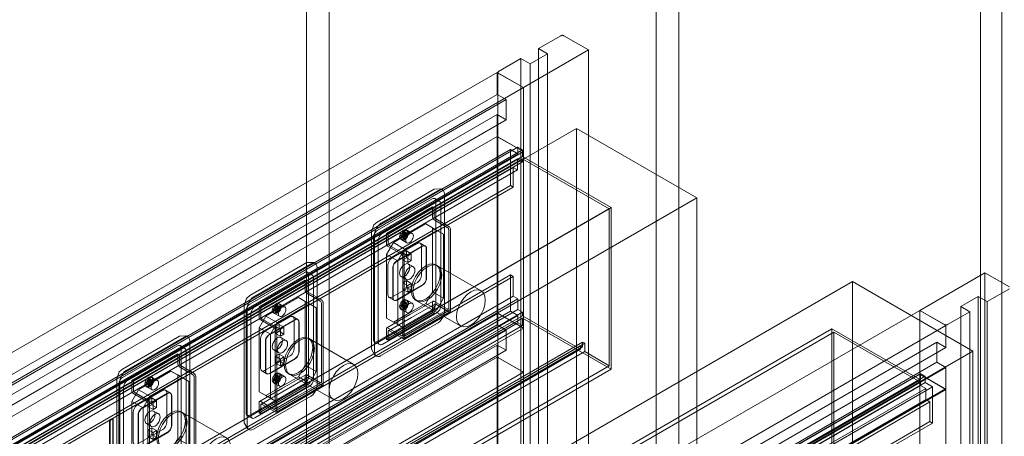
# Model space of a CAD drawing. Units: metres. Extents: x -85 to 327, y 0 to 147.
# Drawn here: x 2 to 3, y 142 to 142 of the extents above; entities that cross this region are included whole.
import ezdxf

# ---------------------------------------------------------------- set-up
doc = ezdxf.new("R2010")
doc.units = ezdxf.units.M
doc.layers.add('A-WALL', color=7, linetype='Continuous', lineweight=9)
doc.layers.add('P-PIPE', color=7, linetype='Continuous', lineweight=9, true_color=0x7f7f7f)
doc.layers.add('Q-SPCQ', color=7, linetype='Continuous', lineweight=9, true_color=0x7f7f7f)

# ---------------------------------------------------------------- blocks, each defined once
blk = doc.blocks.new('MAJESTIC SERIES RECESSED HORIZONTAL HEADWALL DOUBLE TIER  - 60_-5684763-ISOMETRICO TERCER NIVEL HOSPITALIZACION GENERAL-FASE 2')
at = {"layer": 'Q-SPCQ', "color": 201, "true_color": 0xd4aaff}
for p, q in [((29.31999, 112.09318), (29.27396, 112.06661)), ((29.33739, 112.08313), (29.31999, 112.09318)), ((29.31999, 111.56748), (29.31999, 112.09318)), ((29.32165, 112.07275), (29.33739, 112.08184)), ((29.3029, 112.06936), (29.31522, 112.07647)), ((29.31522, 112.07647), (29.32165, 112.07275)), ((29.31522, 112.07647), (29.31522, 111.55077)), ((29.32165, 112.07275), (29.32165, 111.54706)), ((29.27396, 112.06661), (28.28726, 111.49693)), ((29.27396, 112.02149), (29.27396, 112.06661)), ((29.27396, 112.06661), (29.29248, 112.05591)), ((29.27396, 112.06661), (29.29136, 112.05656)), ((29.27396, 112.06661), (29.27396, 111.54091)), ((29.29361, 112.05656), (29.30934, 112.06564)), ((29.30934, 112.06564), (29.3029, 112.06936)), ((29.3029, 112.06936), (29.3029, 111.54366)), ((29.30934, 111.53995), (29.30934, 112.06564)), ((29.21194, 112.05366), (28.22524, 111.48398)), ((29.21338, 112.05117), (28.22668, 111.48149)), ((29.29248, 112.05591), (28.30578, 111.48624)), ((29.21194, 111.93959), (29.21194, 112.05366)), ((29.21194, 112.05366), (29.27449, 112.01754)), ((29.27449, 112.01588), (29.21338, 112.05117)), ((29.21338, 112.05117), (29.21338, 111.94042)), ((29.29248, 112.05591), (29.29248, 112.04046)), ((28.29934, 111.47451), (29.28605, 112.04418)), ((29.29248, 112.04046), (29.28605, 112.04418)), ((29.28605, 112.04418), (29.28605, 112.02996)), ((28.30578, 111.47079), (29.29248, 112.04046)), ((28.29934, 111.46029), (29.28605, 112.02996)), ((29.28605, 112.02996), (29.29248, 112.02625)), ((29.27396, 112.02149), (28.28726, 111.45182)), ((28.28726, 111.45182), (29.27396, 112.02149)), ((29.27449, 112.02211), (28.28779, 111.45243)), ((29.29248, 112.02625), (28.30578, 111.45657)), ((29.27396, 111.89706), (29.27396, 112.02149)), ((29.27396, 112.02149), (29.29248, 112.0108)), ((29.29136, 112.01145), (29.27396, 112.02149)), ((29.27449, 112.01754), (29.27449, 112.02211)), ((29.27449, 112.02211), (29.27773, 112.02024)), ((29.29248, 112.02625), (29.29248, 112.01209)), ((29.27449, 112.01754), (28.28779, 111.44787)), ((29.27449, 112.01588), (28.28779, 111.44621)), ((29.27773, 112.02024), (28.29102, 111.45056)), ((29.27773, 112.01568), (28.29102, 111.446)), ((29.27449, 112.01365), (29.27449, 112.01588)), ((29.27773, 112.02024), (29.27773, 112.01568)), ((29.27773, 112.01568), (29.28294, 112.01266)), ((29.27449, 112.01365), (28.28779, 111.44398)), ((29.27818, 112.01152), (28.29148, 111.44185)), ((29.28294, 112.01266), (28.29624, 111.44299)), ((28.30545, 111.44169), (29.29216, 112.01137)), ((28.30578, 111.44112), (29.29248, 112.0108)), ((29.27818, 112.01152), (29.27449, 112.01365)), ((29.27818, 112.00375), (29.27818, 112.01152)), ((29.28294, 112.01266), (29.28294, 111.98716)), ((29.29248, 112.0108), (29.29248, 111.88636)), ((29.27818, 112.00375), (28.29148, 111.43407)), ((29.28115, 112.00204), (28.29444, 111.43236)), ((29.28115, 112.00204), (29.27818, 112.00375)), ((29.28115, 111.98819), (29.28115, 112.00204)), ((29.28115, 111.98819), (28.29444, 111.41852)), ((28.29624, 111.41748), (29.28294, 111.98716)), ((29.28294, 111.98716), (29.28115, 111.98819))]:
    blk.add_line(p, q, dxfattribs=at)
for points in [[(29.29136, 112.05656, 0), (29.29169, 112.05641, 0), (29.29207, 112.05632, 0), (29.29248, 112.05629, 0), (29.2929, 112.05632, 0), (29.29328, 112.05641, 0), (29.29361, 112.05656, 0)], [(29.29248, 112.01209, 0), (29.29245, 112.01178, 0), (29.29233, 112.01153, 0), (29.29216, 112.01137, 0), (29.29192, 112.0113, 0), (29.29165, 112.01132, 0), (29.29136, 112.01145, 0)]]:
    blk.add_polyline3d(points, dxfattribs=at)
blk = doc.blocks.new('MAJESTIC SERIES RECESSED HORIZONTAL HEADWALL DOUBLE TIER  - 60_-5686737-ISOMETRICO TERCER NIVEL HOSPITALIZACION GENERAL-FASE 2')
at = {"layer": 'Q-SPCQ', "color": 201, "true_color": 0xd4aaff}
for p, q in [((-13.76649, 137.38893), (-13.78223, 137.37984)), ((-13.74685, 137.37888), (-13.76425, 137.38893)), ((-13.79287, 137.35231), (-13.74685, 137.37888)), ((-13.78223, 137.37984), (-13.77579, 137.37613)), ((-13.78223, 136.85415), (-13.78223, 137.37984)), ((-13.74685, 137.37888), (-13.74685, 136.85319)), ((-13.79454, 137.37274), (-13.81027, 137.36365)), ((-13.7881, 137.36902), (-13.79454, 137.37274)), ((-13.79454, 137.37274), (-13.79454, 136.84704)), ((-13.77579, 137.37613), (-13.7881, 137.36902)), ((-13.77579, 136.85043), (-13.77579, 137.37613)), ((-13.7881, 136.84332), (-13.7881, 137.36902)), ((-14.7981, 136.79333), (-13.8114, 137.363)), ((-13.8114, 137.34756), (-13.8114, 137.363)), ((-13.8114, 137.363), (-13.79287, 137.35231)), ((-13.81074, 137.363), (-13.81074, 136.83731)), ((-13.81027, 137.36236), (-13.79287, 137.35231)), ((-14.77958, 136.78264), (-13.79287, 137.35231)), ((-13.79287, 137.35231), (-13.79287, 137.3072)), ((-13.79287, 136.82662), (-13.79287, 137.35231)), ((-13.8114, 137.34756), (-14.7981, 136.77788)), ((-13.80496, 137.34384), (-14.79166, 136.77416)), ((-13.80496, 137.34384), (-13.8114, 137.34756)), ((-13.80496, 137.32962), (-13.80496, 137.34384)), ((-14.7981, 136.76366), (-13.8114, 137.33334)), ((-13.80496, 137.32962), (-14.79166, 136.75995)), ((-13.8114, 137.31919), (-13.8114, 137.33334)), ((-13.8114, 137.33334), (-13.80496, 137.32962)), ((-13.8114, 137.31789), (-14.7981, 136.74821)), ((-13.8114, 137.31789), (-13.79287, 137.3072)), ((-13.8114, 137.19346), (-13.8114, 137.31789)), ((-13.79287, 137.3072), (-13.81027, 137.31724)), ((-14.78856, 136.73906), (-13.80185, 137.30874)), ((-14.78334, 136.74061), (-13.79664, 137.31029)), ((-14.78011, 136.73875), (-13.7934, 137.30842)), ((-13.80185, 137.28323), (-13.80185, 137.30874)), ((-13.80185, 137.30874), (-13.79664, 137.30573)), ((-13.79664, 137.30573), (-13.79664, 137.31029)), ((-13.79664, 137.31029), (-13.7934, 137.30842)), ((-13.7934, 137.30842), (-13.7934, 137.30386)), ((-14.7838, 136.73243), (-13.79709, 137.3021)), ((-14.78334, 136.73605), (-13.79664, 137.30573)), ((-14.78011, 136.73419), (-13.7934, 137.30386)), ((-14.78011, 136.73253), (-13.7934, 137.3022)), ((-14.77958, 136.73752), (-13.79287, 137.3072)), ((-13.79287, 137.3072), (-14.77958, 136.73752)), ((-13.7934, 137.29997), (-13.79709, 137.3021)), ((-13.79709, 137.3021), (-13.79709, 137.29432)), ((-13.7934, 137.30386), (-13.73086, 137.26775)), ((-13.73229, 137.26692), (-13.7934, 137.3022)), ((-13.7934, 137.3022), (-13.7934, 137.29997)), ((-13.79287, 137.3072), (-13.79287, 137.18276)), ((-14.78676, 136.72636), (-13.80006, 137.29604)), ((-14.78011, 136.7303), (-13.7934, 137.29997)), ((-13.79709, 137.29432), (-13.80006, 137.29604)), ((-13.80006, 137.29604), (-13.80006, 137.28219)), ((-14.7838, 136.72465), (-13.79709, 137.29432)), ((-13.80185, 137.28323), (-14.78856, 136.71356)), ((-14.78676, 136.71252), (-13.80006, 137.28219)), ((-13.80006, 137.28219), (-13.80185, 137.28323)), ((-14.719, 136.69724), (-13.73229, 137.26692)), ((-14.71756, 136.69807), (-13.73086, 137.26775)), ((-13.73229, 137.15617), (-13.73229, 137.26692)), ((-13.73086, 137.26775), (-13.73086, 137.15368)), ((-14.78856, 136.65051), (-13.80185, 137.22018)), ((-14.78676, 136.64947), (-13.80006, 137.21915)), ((-13.80185, 137.19467), (-13.80185, 137.22018)), ((-13.80185, 137.22018), (-13.80006, 137.21915)), ((-13.80006, 137.21915), (-13.80006, 137.2053)), ((-14.78676, 136.63563), (-13.80006, 137.2053)), ((-13.80006, 137.2053), (-13.79664, 137.20333)), ((-14.78334, 136.63365), (-13.79664, 137.20333)), ((-13.79664, 137.20333), (-13.79664, 137.19579)), ((-14.7981, 136.62378), (-13.8114, 137.19346)), ((-13.8111, 137.19291), (-14.79781, 136.62323)), ((-14.78856, 136.625), (-13.80185, 137.19467)), ((-14.78334, 136.62612), (-13.79664, 137.19579)), ((-14.78334, 136.62199), (-13.79664, 137.19166)), ((-14.78011, 136.62425), (-13.7934, 137.19392)), ((-14.78011, 136.62178), (-13.7934, 137.19145)), ((-13.81143, 137.18503), (-13.81143, 137.19218)), ((-13.79287, 137.18276), (-13.8114, 137.19346)), ((-13.81031, 137.19283), (-13.79287, 137.18276)), ((-13.79664, 137.19166), (-13.80185, 137.19467)), ((-13.79664, 137.19579), (-13.7934, 137.19392)), ((-13.79664, 137.18642), (-13.79664, 137.19166)), ((-13.7934, 137.19392), (-13.7934, 137.19145)), ((-13.7934, 137.19145), (-13.7525, 137.16784)), ((-13.81143, 137.18503), (-14.79814, 136.61536)), ((-14.78334, 136.61674), (-13.79664, 137.18642)), ((-14.78011, 136.62012), (-13.7934, 137.1898)), ((-14.78011, 136.61488), (-13.7934, 137.18455)), ((-13.80496, 137.18129), (-13.81143, 137.18503)), ((-13.7934, 137.18455), (-13.79664, 137.18642)), ((-13.73086, 137.15368), (-13.7934, 137.1898)), ((-13.7934, 137.1898), (-13.7934, 137.18455)), ((-13.80496, 137.18129), (-14.79166, 136.61162)), ((-14.77958, 136.61309), (-13.79287, 137.18276)), ((-14.77958, 136.61309), (-13.79287, 137.18276)), ((-13.80496, 137.16708), (-13.80496, 137.18129)), ((-13.79287, 137.18276), (-13.79287, 137.15165)), ((-14.79814, 136.60114), (-13.81143, 137.17081)), ((-14.7392, 136.60063), (-13.7525, 137.17031)), ((-14.73785, 136.60319), (-13.75114, 137.17286)), ((-14.73785, 136.59985), (-13.75114, 137.16953)), ((-14.73633, 136.60231), (-13.74962, 137.17199)), ((-13.81143, 137.16366), (-13.81143, 137.17081)), ((-13.81143, 137.17081), (-13.80496, 137.16708)), ((-13.7525, 137.16784), (-13.7525, 137.17031)), ((-13.7525, 137.17031), (-13.75114, 137.16953)), ((-13.75114, 137.16953), (-13.75114, 137.17286)), ((-13.75114, 137.17286), (-13.74962, 137.17199)), ((-13.74962, 137.17199), (-13.74962, 137.16618)), ((-13.80496, 137.16708), (-14.79166, 136.5974)), ((-14.7392, 136.59816), (-13.7525, 137.16784)), ((-14.73633, 136.5965), (-13.74962, 137.16618)), ((-13.74962, 137.16618), (-13.73229, 137.15617)), ((-13.8114, 137.16235), (-14.7981, 136.59267)), ((-14.719, 136.5865), (-13.73229, 137.15617)), ((-13.8114, 137.16235), (-13.79287, 137.15165)), ((-13.8114, 137.03791), (-13.8114, 137.16235)), ((-13.79287, 137.15165), (-13.81031, 137.16172)), ((-14.77958, 136.58198), (-13.79287, 137.15165)), ((-13.79287, 137.15165), (-14.77958, 136.58198)), ((-14.71756, 136.58401), (-13.73086, 137.15368)), ((-13.79287, 137.15165), (-13.79287, 137.02722)), ((-14.08471, 137.11794), (-14.08246, 137.11923)), ((-14.08471, 136.9935), (-14.08471, 137.11794)), ((-14.08471, 137.11794), (-14.08426, 137.11768)), ((-14.08201, 137.11898), (-14.08426, 137.11768)), ((-14.08426, 137.11768), (-14.08426, 136.99325)), ((-14.08246, 137.11923), (-14.08246, 136.9948)), ((-14.08201, 137.11898), (-14.08246, 137.11923)), ((-14.08201, 136.99454), (-14.08201, 137.11898)), ((-14.82727, 136.77649), (-14.82727, 136.25079)), ((-14.84234, 136.76741), (-14.84234, 136.24171))]:
    blk.add_line(p, q, dxfattribs=at)
for points in [[(-13.76425, 137.38893, 0), (-13.76458, 137.38907, 0), (-13.76496, 137.38917, 0), (-13.76537, 137.3892, 0), (-13.76578, 137.38917, 0), (-13.76617, 137.38907, 0), (-13.76649, 137.38893, 0)], [(-13.81027, 137.36365, 0), (-13.81052, 137.36346, 0), (-13.81068, 137.36324, 0), (-13.81074, 137.363, 0), (-13.81068, 137.36277, 0), (-13.81052, 137.36255, 0), (-13.81027, 137.36236, 0)], [(-13.81027, 137.31724, 0), (-13.81056, 137.31745, 0), (-13.81083, 137.31774, 0), (-13.81107, 137.31808, 0), (-13.81124, 137.31845, 0), (-13.81136, 137.31883, 0), (-13.8114, 137.31919, 0)], [(-13.81143, 137.19218, 0), (-13.81139, 137.19249, 0), (-13.81128, 137.19274, 0), (-13.8111, 137.19291, 0), (-13.81087, 137.19298, 0), (-13.8106, 137.19295, 0), (-13.81031, 137.19283, 0)], [(-13.81031, 137.16172, 0), (-13.8106, 137.16193, 0), (-13.81087, 137.16222, 0), (-13.8111, 137.16256, 0), (-13.81128, 137.16293, 0), (-13.81139, 137.16331, 0), (-13.81143, 137.16366, 0)]]:
    blk.add_polyline3d(points, dxfattribs=at)
blk = doc.blocks.new('VAC GAS OUTLET - VAC-5686738-ISOMETRICO TERCER NIVEL HOSPITALIZACION GENERAL-FASE 2')
at = {"layer": 'Q-SPCQ', "color": 201, "true_color": 0xd4aaff}
for p, q in [((-14.0354, 137.17703), (-14.07564, 137.1538)), ((-14.03071, 137.17719), (-14.0354, 137.17703)), ((-14.02945, 137.17647), (-14.03071, 137.17719)), ((-14.0755, 137.14782), (-14.0368, 137.17016)), ((-14.0368, 137.17016), (-14.0755, 137.14782)), ((-14.03262, 137.17615), (-14.07286, 137.15292)), ((-14.03148, 137.16838), (-14.03489, 137.17035)), ((-14.03148, 137.16838), (-14.03489, 137.17035)), ((-14.02813, 137.0906), (-14.02813, 137.17356)), ((-14.03339, 137.16819), (-14.07209, 137.14585)), ((-14.07209, 137.14585), (-14.03339, 137.16819)), ((-14.03646, 137.16466), (-14.06902, 137.14586)), ((-14.03533, 137.164), (-14.06789, 137.1452)), ((-14.03646, 137.16466), (-14.03646, 137.15736)), ((-14.03533, 137.164), (-14.03646, 137.16466)), ((-14.03533, 137.15801), (-14.03533, 137.164)), ((-14.03411, 137.16861), (-14.03411, 137.09654)), ((-14.03411, 137.09654), (-14.03411, 137.16861)), ((-14.03069, 137.09457), (-14.03069, 137.16664)), ((-14.03069, 137.16664), (-14.03069, 137.09457)), ((-14.025, 137.15074), (-14.0342, 137.15605)), ((-14.06415, 137.13929), (-14.04133, 137.15246)), ((-14.05274, 137.14587), (-14.04133, 137.15246)), ((-14.03658, 137.14971), (-14.04133, 137.15246)), ((-14.04133, 137.15246), (-14.03658, 137.14971)), ((-14.03346, 137.14792), (-14.04133, 137.15246)), ((-14.03658, 137.12721), (-14.03658, 137.14971)), ((-14.03658, 137.14971), (-14.03658, 137.1047)), ((-14.03658, 137.14971), (-14.02871, 137.14517)), ((-14.03533, 137.1554), (-14.02613, 137.15009)), ((-14.02387, 137.09123), (-14.02387, 137.14878)), ((-14.0795, 137.14712), (-14.0795, 137.06416)), ((-14.0782, 137.07108), (-14.0782, 137.14315)), ((-14.0782, 137.14315), (-14.0782, 137.07108)), ((-14.07735, 137.14515), (-14.07735, 137.06219)), ((-14.06789, 137.1452), (-14.06902, 137.14586)), ((-14.06902, 137.14586), (-14.06902, 137.13856)), ((-14.06789, 137.13921), (-14.06789, 137.1452)), ((-14.05274, 137.14587), (-14.06415, 137.13929)), ((-14.05741, 137.1452), (-14.05885, 137.14437)), ((-14.05885, 137.14437), (-14.05885, 137.14354)), ((-14.05885, 137.14354), (-14.05741, 137.14437)), ((-14.05885, 137.14437), (-14.05795, 137.14385)), ((-14.05885, 137.14354), (-14.05795, 137.14302)), ((-14.05795, 137.14385), (-14.05651, 137.14468)), ((-14.05651, 137.14385), (-14.05795, 137.14302)), ((-14.05795, 137.14302), (-14.05795, 137.14385)), ((-14.05669, 137.14749), (-14.05741, 137.14707)), ((-14.05741, 137.14707), (-14.05741, 137.1452)), ((-14.05741, 137.14707), (-14.05651, 137.14655)), ((-14.05651, 137.14468), (-14.05741, 137.1452)), ((-14.05741, 137.14437), (-14.05741, 137.14215)), ((-14.05741, 137.14437), (-14.05651, 137.14385)), ((-14.05741, 137.14215), (-14.05669, 137.14257)), ((-14.05741, 137.14215), (-14.05651, 137.14163)), ((-14.05669, 137.14561), (-14.05669, 137.14749)), ((-14.05669, 137.14749), (-14.05579, 137.14697)), ((-14.05525, 137.14644), (-14.05669, 137.14561)), ((-14.05669, 137.14478), (-14.05525, 137.14561)), ((-14.05669, 137.14561), (-14.05579, 137.1451)), ((-14.05669, 137.14257), (-14.05669, 137.14478)), ((-14.05669, 137.14478), (-14.05579, 137.14427)), ((-14.05669, 137.14257), (-14.05579, 137.14205)), ((-14.05651, 137.14655), (-14.05579, 137.14697)), ((-14.05651, 137.14468), (-14.05651, 137.14655)), ((-14.05651, 137.14163), (-14.05651, 137.14385)), ((-14.05579, 137.14205), (-14.05651, 137.14163)), ((-14.03346, 137.14792), (-14.05628, 137.13474)), ((-14.05579, 137.14697), (-14.05579, 137.1451)), ((-14.05579, 137.1451), (-14.05436, 137.14592)), ((-14.05436, 137.1451), (-14.05579, 137.14427)), ((-14.05579, 137.14427), (-14.05579, 137.14205)), ((-14.05525, 137.14561), (-14.05525, 137.14644)), ((-14.05525, 137.14644), (-14.05436, 137.14592)), ((-14.05525, 137.14561), (-14.05436, 137.1451)), ((-14.05425, 137.14777), (-14.05515, 137.14829)), ((-14.05436, 137.14592), (-14.05436, 137.1451)), ((-14.05083, 137.1458), (-14.05425, 137.14777)), ((-14.02871, 137.14517), (-14.03346, 137.14792)), ((-14.02871, 137.10016), (-14.02871, 137.14517)), ((-14.025, 137.14813), (-14.025, 137.09319)), ((-14.07479, 137.14118), (-14.07479, 137.06911)), ((-14.07479, 137.06911), (-14.07479, 137.14118)), ((-14.0689, 137.13105), (-14.06415, 137.13929)), ((-14.0689, 137.13105), (-14.06415, 137.13929)), ((-14.06789, 137.1366), (-14.05869, 137.13129)), ((-14.05756, 137.13194), (-14.06676, 137.13725)), ((-14.06512, 137.12842), (-14.04718, 137.13877)), ((-14.04718, 137.13877), (-14.06512, 137.12842)), ((-14.06415, 137.13929), (-14.05628, 137.13474)), ((-14.06171, 137.12645), (-14.04377, 137.1368)), ((-14.04359, 137.1367), (-14.06153, 137.12634)), ((-14.05896, 137.14169), (-14.05806, 137.14117)), ((-14.05806, 137.14117), (-14.05464, 137.1392)), ((-14.04161, 137.1369), (-14.0452, 137.13897)), ((-14.04179, 137.137), (-14.0452, 137.13897)), ((-14.04438, 137.13716), (-14.04438, 137.11613)), ((-14.04438, 137.11613), (-14.04438, 137.13716)), ((-14.04097, 137.13519), (-14.04097, 137.11416)), ((-14.04079, 137.11405), (-14.04079, 137.13508)), ((-14.0689, 137.10854), (-14.0689, 137.13105)), ((-14.0689, 137.08604), (-14.0689, 137.13105)), ((-14.0689, 137.13105), (-14.06104, 137.12651)), ((-14.05628, 137.13474), (-14.06104, 137.12651)), ((-14.05756, 137.12933), (-14.05756, 137.07439)), ((-14.0549, 137.13344), (-14.0574, 137.132)), ((-14.0574, 137.132), (-14.0574, 137.12719)), ((-14.0574, 137.132), (-14.05399, 137.13003)), ((-14.0574, 137.12719), (-14.0549, 137.12863)), ((-14.05643, 137.07243), (-14.05643, 137.12998)), ((-14.0549, 137.12863), (-14.0549, 137.13344)), ((-14.0549, 137.13344), (-14.05149, 137.13147)), ((-14.05149, 137.12666), (-14.0549, 137.12863)), ((-14.05399, 137.13003), (-14.05149, 137.13147)), ((-14.05399, 137.12522), (-14.05399, 137.13003)), ((-14.05149, 137.13147), (-14.05149, 137.12666)), ((-14.06793, 137.10253), (-14.06793, 137.12356)), ((-14.06793, 137.12356), (-14.06793, 137.10253)), ((-14.06451, 137.10056), (-14.06451, 137.12159)), ((-14.06433, 137.12149), (-14.06433, 137.10046)), ((-14.06104, 137.12651), (-14.06104, 137.08149)), ((-14.0574, 137.12719), (-14.05399, 137.12522)), ((-14.05149, 137.12666), (-14.05399, 137.12522)), ((-14.05002, 137.12217), (-14.05361, 137.12424)), ((-14.03658, 137.12721), (-14.03658, 137.1047)), ((-14.0023, 137.10532), (-14.03411, 137.12369)), ((-14.03297, 137.12303), (-14.03411, 137.12369)), ((-14.05869, 137.11545), (-14.0551, 137.11337)), ((-14.0689, 137.10854), (-14.0689, 137.08604)), ((-14.04718, 137.11127), (-14.06512, 137.10092)), ((-14.06512, 137.10092), (-14.04718, 137.11127)), ((-14.04377, 137.1093), (-14.06171, 137.09895)), ((-14.06153, 137.09884), (-14.04359, 137.1092)), ((-14.0549, 137.1125), (-14.0574, 137.11106)), ((-14.0574, 137.11106), (-14.0574, 137.10625)), ((-14.0574, 137.11106), (-14.05399, 137.10909)), ((-14.0574, 137.10625), (-14.0549, 137.10769)), ((-14.0549, 137.10769), (-14.0549, 137.1125)), ((-14.0549, 137.1125), (-14.05149, 137.11053)), ((-14.0549, 137.10769), (-14.05149, 137.10572)), ((-14.05399, 137.10909), (-14.05149, 137.11053)), ((-14.05399, 137.10428), (-14.05399, 137.10909)), ((-14.05149, 137.11053), (-14.05149, 137.10572)), ((-14.0671, 137.10072), (-14.06351, 137.09865)), ((-14.0671, 137.10072), (-14.06369, 137.09875)), ((-14.05399, 137.10428), (-14.0574, 137.10625)), ((-14.05149, 137.10572), (-14.05399, 137.10428)), ((-14.03658, 137.1047), (-14.04133, 137.09646)), ((-14.03658, 137.1047), (-14.04133, 137.09646)), ((-14.03658, 137.1047), (-14.02871, 137.10016)), ((-14.03346, 137.09192), (-14.02871, 137.10016)), ((-14.04133, 137.09646), (-14.06415, 137.08329)), ((-14.05741, 137.09594), (-14.05885, 137.09511)), ((-14.05885, 137.09511), (-14.05885, 137.09428)), ((-14.05885, 137.09428), (-14.05741, 137.09511)), ((-14.05885, 137.09511), (-14.05795, 137.0946)), ((-14.05885, 137.09428), (-14.05795, 137.09377)), ((-14.05795, 137.0946), (-14.05651, 137.09543)), ((-14.05651, 137.0946), (-14.05795, 137.09377)), ((-14.05795, 137.09377), (-14.05795, 137.0946)), ((-14.05669, 137.09823), (-14.05741, 137.09782)), ((-14.05741, 137.09782), (-14.05741, 137.09594)), ((-14.05741, 137.09782), (-14.05651, 137.0973)), ((-14.05651, 137.09543), (-14.05741, 137.09594)), ((-14.05741, 137.09511), (-14.05741, 137.0929)), ((-14.05741, 137.09511), (-14.05651, 137.0946)), ((-14.05741, 137.0929), (-14.05669, 137.09331)), ((-14.05669, 137.09636), (-14.05669, 137.09823)), ((-14.05669, 137.09823), (-14.05579, 137.09771)), ((-14.05525, 137.09719), (-14.05669, 137.09636)), ((-14.05669, 137.09553), (-14.05525, 137.09636)), ((-14.05669, 137.09636), (-14.05579, 137.09584)), ((-14.05669, 137.09331), (-14.05669, 137.09553)), ((-14.05669, 137.09553), (-14.05579, 137.09501)), ((-14.05669, 137.09331), (-14.05579, 137.09279)), ((-14.05651, 137.0973), (-14.05579, 137.09771)), ((-14.05651, 137.09543), (-14.05651, 137.0973)), ((-14.05651, 137.09238), (-14.05651, 137.0946)), ((-14.05579, 137.09771), (-14.05579, 137.09584)), ((-14.05579, 137.09584), (-14.05436, 137.09667)), ((-14.05436, 137.09584), (-14.05579, 137.09501)), ((-14.05579, 137.09501), (-14.05579, 137.09279)), ((-14.05525, 137.09636), (-14.05525, 137.09719)), ((-14.05525, 137.09719), (-14.05436, 137.09667)), ((-14.05525, 137.09636), (-14.05436, 137.09584)), ((-14.05425, 137.09852), (-14.05515, 137.09904)), ((-14.05436, 137.09667), (-14.05436, 137.09584)), ((-14.05083, 137.09655), (-14.05425, 137.09852)), ((-14.05274, 137.08988), (-14.04133, 137.09646)), ((-14.03613, 137.09793), (-14.05241, 137.08853)), ((-14.035, 137.09597), (-14.05128, 137.08657)), ((-14.04846, 137.09883), (-14.01665, 137.08047)), ((-14.04846, 137.09883), (-14.04732, 137.09818)), ((-14.04133, 137.09646), (-14.03346, 137.09192)), ((-14.03646, 137.09719), (-14.03646, 137.08989)), ((-14.02613, 137.09254), (-14.03533, 137.09785)), ((-14.03533, 137.08924), (-14.03533, 137.09523)), ((-14.0342, 137.09589), (-14.025, 137.09058)), ((-14.0368, 137.09187), (-14.0755, 137.06953)), ((-14.0755, 137.06953), (-14.0368, 137.09187)), ((-14.07209, 137.06756), (-14.03339, 137.0899)), ((-14.03339, 137.0899), (-14.07209, 137.06756)), ((-14.03646, 137.08989), (-14.06902, 137.07109)), ((-14.05241, 137.08853), (-14.06869, 137.07913)), ((-14.03533, 137.08924), (-14.06789, 137.07044)), ((-14.05128, 137.08657), (-14.06756, 137.07717)), ((-14.05274, 137.08988), (-14.06415, 137.08329)), ((-14.05896, 137.09244), (-14.05806, 137.09192)), ((-14.05806, 137.09192), (-14.05464, 137.08995)), ((-14.05741, 137.0929), (-14.05651, 137.09238)), ((-14.05579, 137.09279), (-14.05651, 137.09238)), ((-14.05628, 137.07875), (-14.03346, 137.09192)), ((-14.04161, 137.08306), (-14.02533, 137.09246)), ((-14.04048, 137.0811), (-14.0242, 137.0905)), ((-14.03646, 137.08989), (-14.03533, 137.08924)), ((-14.07286, 137.0596), (-14.03262, 137.08283)), ((-14.0689, 137.08604), (-14.06415, 137.08329)), ((-14.06415, 137.08329), (-14.0689, 137.08604)), ((-14.0689, 137.08604), (-14.06104, 137.08149)), ((-14.06415, 137.08329), (-14.05628, 137.07875)), ((-14.06104, 137.08149), (-14.05628, 137.07875)), ((-14.05789, 137.07366), (-14.04161, 137.08306)), ((-14.05676, 137.0717), (-14.04048, 137.0811)), ((-14.05579, 137.08428), (-14.05651, 137.08386)), ((-14.06902, 137.07839), (-14.06902, 137.07109)), ((-14.05869, 137.07374), (-14.06789, 137.07905)), ((-14.06789, 137.07044), (-14.06789, 137.07643)), ((-14.06676, 137.07709), (-14.05756, 137.07178)), ((-14.07741, 137.06934), (-14.074, 137.06737)), ((-14.07741, 137.06934), (-14.074, 137.06737)), ((-14.06902, 137.07109), (-14.06789, 137.07044)), ((-14.07729, 137.06001), (-14.0795, 137.06416)), ((-14.07729, 137.06001), (-14.07603, 137.05928))]:
    blk.add_line(p, q, dxfattribs=at)
for points in [[(-14.02813, 137.17356, 0), (-14.02829, 137.17481, 0), (-14.02874, 137.1758, 0), (-14.02945, 137.17647, 0), (-14.03038, 137.17675, 0), (-14.03146, 137.17665, 0), (-14.03262, 137.17615, 0)], [(-14.0368, 137.17016, 0), (-14.0361, 137.17046, 0), (-14.03545, 137.17052, 0), (-14.03489, 137.17035, 0), (-14.03447, 137.16995, 0), (-14.0342, 137.16936, 0), (-14.03411, 137.16861, 0)], [(-14.03411, 137.16861, 0), (-14.0342, 137.16936, 0), (-14.03447, 137.16995, 0), (-14.03489, 137.17035, 0), (-14.03545, 137.17052, 0), (-14.0361, 137.17046, 0), (-14.0368, 137.17016, 0)], [(-14.03069, 137.16664, 0), (-14.03078, 137.16739, 0), (-14.03105, 137.16798, 0), (-14.03148, 137.16838, 0), (-14.03204, 137.16855, 0), (-14.03269, 137.16849, 0), (-14.03339, 137.16819, 0)], [(-14.03339, 137.16819, 0), (-14.03269, 137.16849, 0), (-14.03204, 137.16855, 0), (-14.03148, 137.16838, 0), (-14.03105, 137.16798, 0), (-14.03078, 137.16739, 0), (-14.03069, 137.16664, 0)], [(-14.03533, 137.1554, 0), (-14.03562, 137.15561, 0), (-14.03589, 137.1559, 0), (-14.03613, 137.15624, 0), (-14.03631, 137.15662, 0), (-14.03642, 137.157, 0), (-14.03646, 137.15736, 0)], [(-14.03533, 137.15801, 0), (-14.03529, 137.15765, 0), (-14.03518, 137.15727, 0), (-14.035, 137.1569, 0), (-14.03476, 137.15655, 0), (-14.03449, 137.15626, 0), (-14.0342, 137.15605, 0)], [(-14.0795, 137.14712, 0), (-14.0778, 137.15185, 0), (-14.07564, 137.1538, 0)], [(-14.07286, 137.15292, 0), (-14.07402, 137.15208, 0), (-14.0751, 137.15093, 0), (-14.07603, 137.14957, 0), (-14.07674, 137.14809, 0), (-14.07719, 137.14658, 0), (-14.07735, 137.14515, 0)], [(-14.025, 137.14813, 0), (-14.02504, 137.14849, 0), (-14.02515, 137.14887, 0), (-14.02533, 137.14924, 0), (-14.02557, 137.14959, 0), (-14.02584, 137.14987, 0), (-14.02613, 137.15009, 0)], [(-14.025, 137.15074, 0), (-14.02471, 137.15053, 0), (-14.02443, 137.15024, 0), (-14.0242, 137.1499, 0), (-14.02402, 137.14952, 0), (-14.02391, 137.14914, 0), (-14.02387, 137.14878, 0)], [(-14.0782, 137.14315, 0), (-14.07811, 137.14401, 0), (-14.07784, 137.14491, 0), (-14.07741, 137.14581, 0), (-14.07685, 137.14662, 0), (-14.0762, 137.14731, 0), (-14.0755, 137.14782, 0)], [(-14.0755, 137.14782, 0), (-14.0762, 137.14731, 0), (-14.07685, 137.14662, 0), (-14.07741, 137.14581, 0), (-14.07784, 137.14491, 0), (-14.07811, 137.14401, 0), (-14.0782, 137.14315, 0)], [(-14.07209, 137.14585, 0), (-14.07279, 137.14534, 0), (-14.07344, 137.14465, 0), (-14.074, 137.14384, 0), (-14.07443, 137.14294, 0), (-14.07469, 137.14204, 0), (-14.07479, 137.14118, 0)], [(-14.07479, 137.14118, 0), (-14.07469, 137.14204, 0), (-14.07443, 137.14294, 0), (-14.074, 137.14384, 0), (-14.07344, 137.14465, 0), (-14.07279, 137.14534, 0), (-14.07209, 137.14585, 0)], [(-14.05974, 137.14344, 0), (-14.05965, 137.14429, 0), (-14.05938, 137.1452, 0), (-14.05896, 137.14609, 0), (-14.0584, 137.14691, 0), (-14.05775, 137.14759, 0), (-14.05705, 137.1481, 0), (-14.05635, 137.1484, 0), (-14.0557, 137.14846, 0), (-14.05515, 137.14829, 0), (-14.05472, 137.14789, 0), (-14.05445, 137.1473, 0), (-14.05436, 137.14655, 0)], [(-14.05436, 137.14655, 0), (-14.05445, 137.14569, 0), (-14.05472, 137.14478, 0), (-14.05515, 137.14389, 0), (-14.0557, 137.14307, 0), (-14.05635, 137.14239, 0), (-14.05705, 137.14188, 0), (-14.05775, 137.14158, 0), (-14.0584, 137.14152, 0), (-14.05896, 137.14169, 0), (-14.05938, 137.14209, 0), (-14.05965, 137.14268, 0), (-14.05974, 137.14344, 0)], [(-14.05346, 137.14603, 0), (-14.05355, 137.14678, 0), (-14.05382, 137.14738, 0), (-14.05425, 137.14777, 0), (-14.0548, 137.14794, 0), (-14.05545, 137.14788, 0), (-14.05615, 137.14758, 0), (-14.05685, 137.14708, 0), (-14.0575, 137.14639, 0), (-14.05806, 137.14557, 0), (-14.05849, 137.14468, 0), (-14.05875, 137.14378, 0), (-14.05885, 137.14292, 0)], [(-14.05346, 137.14603, 0), (-14.05355, 137.14678, 0), (-14.05382, 137.14738, 0), (-14.05425, 137.14777, 0), (-14.0548, 137.14794, 0), (-14.05545, 137.14788, 0), (-14.05615, 137.14758, 0), (-14.05685, 137.14708, 0), (-14.0575, 137.14639, 0), (-14.05806, 137.14557, 0), (-14.05849, 137.14468, 0), (-14.05875, 137.14378, 0), (-14.05885, 137.14292, 0)], [(-14.05885, 137.14292, 0), (-14.05875, 137.14217, 0), (-14.05849, 137.14157, 0), (-14.05806, 137.14117, 0), (-14.0575, 137.141, 0), (-14.05685, 137.14107, 0), (-14.05615, 137.14136, 0), (-14.05545, 137.14187, 0), (-14.0548, 137.14256, 0), (-14.05425, 137.14337, 0), (-14.05382, 137.14426, 0), (-14.05355, 137.14517, 0), (-14.05346, 137.14603, 0)], [(-14.05885, 137.14292, 0), (-14.05875, 137.14217, 0), (-14.05849, 137.14157, 0), (-14.05806, 137.14117, 0), (-14.0575, 137.141, 0), (-14.05685, 137.14107, 0), (-14.05615, 137.14136, 0), (-14.05545, 137.14187, 0), (-14.0548, 137.14256, 0), (-14.05425, 137.14337, 0), (-14.05382, 137.14426, 0), (-14.05355, 137.14517, 0), (-14.05346, 137.14603, 0)], [(-14.05543, 137.14095, 0), (-14.05534, 137.14181, 0), (-14.05507, 137.14271, 0), (-14.05464, 137.1436, 0), (-14.05409, 137.14442, 0), (-14.05344, 137.1451, 0), (-14.05274, 137.14561, 0), (-14.05204, 137.14591, 0), (-14.05139, 137.14597, 0), (-14.05083, 137.1458, 0), (-14.05041, 137.14541, 0), (-14.05014, 137.14481, 0), (-14.05005, 137.14406, 0)], [(-14.05005, 137.14406, 0), (-14.05014, 137.1432, 0), (-14.05041, 137.14229, 0), (-14.05083, 137.1414, 0), (-14.05139, 137.14059, 0), (-14.05204, 137.1399, 0), (-14.05274, 137.13939, 0), (-14.05344, 137.1391, 0), (-14.05409, 137.13903, 0), (-14.05464, 137.1392, 0), (-14.05507, 137.1396, 0), (-14.05534, 137.1402, 0), (-14.05543, 137.14095, 0)], [(-14.06902, 137.13856, 0), (-14.06898, 137.1382, 0), (-14.06887, 137.13782, 0), (-14.06869, 137.13744, 0), (-14.06845, 137.1371, 0), (-14.06818, 137.13681, 0), (-14.06789, 137.1366, 0)], [(-14.06676, 137.13725, 0), (-14.06705, 137.13746, 0), (-14.06732, 137.13775, 0), (-14.06756, 137.1381, 0), (-14.06774, 137.13847, 0), (-14.06785, 137.13885, 0), (-14.06789, 137.13921, 0)], [(-14.04718, 137.13877, 0), (-14.04646, 137.13908, 0), (-14.04578, 137.13915, 0), (-14.0452, 137.13897, 0), (-14.04475, 137.13856, 0), (-14.04447, 137.13794, 0), (-14.04438, 137.13716, 0)], [(-14.04438, 137.13716, 0), (-14.04447, 137.13794, 0), (-14.04475, 137.13856, 0), (-14.0452, 137.13897, 0), (-14.04578, 137.13915, 0), (-14.04646, 137.13908, 0), (-14.04718, 137.13877, 0)], [(-14.04377, 137.1368, 0), (-14.04304, 137.13711, 0), (-14.04237, 137.13718, 0), (-14.04179, 137.137, 0), (-14.04134, 137.13659, 0), (-14.04106, 137.13597, 0), (-14.04097, 137.13519, 0)], [(-14.04079, 137.13508, 0), (-14.04088, 137.13587, 0), (-14.04116, 137.13648, 0), (-14.04161, 137.1369, 0), (-14.04219, 137.13708, 0), (-14.04286, 137.13701, 0), (-14.04359, 137.1367, 0)], [(-14.06793, 137.12356, 0), (-14.06783, 137.12446, 0), (-14.06755, 137.1254, 0), (-14.0671, 137.12632, 0), (-14.06652, 137.12717, 0), (-14.06585, 137.12789, 0), (-14.06512, 137.12842, 0)], [(-14.06512, 137.12842, 0), (-14.06585, 137.12789, 0), (-14.06652, 137.12717, 0), (-14.0671, 137.12632, 0), (-14.06755, 137.1254, 0), (-14.06783, 137.12446, 0), (-14.06793, 137.12356, 0)], [(-14.05869, 137.13129, 0), (-14.0584, 137.13107, 0), (-14.05813, 137.13079, 0), (-14.05789, 137.13044, 0), (-14.05771, 137.13007, 0), (-14.0576, 137.12969, 0), (-14.05756, 137.12933, 0)], [(-14.05643, 137.12998, 0), (-14.05647, 137.13034, 0), (-14.05658, 137.13072, 0), (-14.05676, 137.1311, 0), (-14.057, 137.13144, 0), (-14.05727, 137.13173, 0), (-14.05756, 137.13194, 0)], [(-14.06451, 137.12159, 0), (-14.06442, 137.12249, 0), (-14.06414, 137.12343, 0), (-14.06369, 137.12435, 0), (-14.06311, 137.1252, 0), (-14.06244, 137.12592, 0), (-14.06171, 137.12645, 0)], [(-14.06153, 137.12634, 0), (-14.06226, 137.12581, 0), (-14.06293, 137.1251, 0), (-14.06351, 137.12425, 0), (-14.06396, 137.12332, 0), (-14.06424, 137.12238, 0), (-14.06433, 137.12149, 0)], [(-14.05256, 137.12192, 0), (-14.05268, 137.12292, 0), (-14.05304, 137.12372, 0), (-14.05361, 137.12424, 0), (-14.05436, 137.12447, 0), (-14.05522, 137.12439, 0), (-14.05615, 137.12399, 0), (-14.05708, 137.12331, 0), (-14.05795, 137.1224, 0), (-14.05869, 137.12131, 0), (-14.05926, 137.12012, 0), (-14.05962, 137.11892, 0), (-14.05974, 137.11777, 0)], [(-14.05974, 137.11777, 0), (-14.05962, 137.11677, 0), (-14.05926, 137.11598, 0), (-14.05869, 137.11545, 0), (-14.05795, 137.11522, 0), (-14.05708, 137.1153, 0), (-14.05615, 137.1157, 0), (-14.05522, 137.11638, 0), (-14.05436, 137.11729, 0), (-14.05361, 137.11838, 0), (-14.05304, 137.11957, 0), (-14.05268, 137.12077, 0), (-14.05256, 137.12192, 0)], [(-14.05615, 137.1157, 0), (-14.05603, 137.11684, 0), (-14.05567, 137.11805, 0), (-14.0551, 137.11924, 0), (-14.05436, 137.12033, 0), (-14.05349, 137.12124, 0), (-14.05256, 137.12192, 0), (-14.05163, 137.12231, 0), (-14.05076, 137.1224, 0), (-14.05002, 137.12217, 0), (-14.04945, 137.12164, 0), (-14.04909, 137.12085, 0), (-14.04897, 137.11985, 0)], [(-14.05143, 137.1054, 0), (-14.05108, 137.10863, 0), (-14.05007, 137.11204, 0), (-14.04846, 137.1154, 0), (-14.04635, 137.11848, 0), (-14.04391, 137.12106, 0), (-14.04128, 137.12298, 0), (-14.03865, 137.12409, 0), (-14.03621, 137.12434, 0), (-14.03411, 137.12369, 0), (-14.03249, 137.12219, 0), (-14.03148, 137.11995, 0), (-14.03113, 137.11712, 0)], [(-14.03113, 137.11712, 0), (-14.03148, 137.11995, 0), (-14.03249, 137.12219, 0), (-14.03411, 137.12369, 0), (-14.03621, 137.12434, 0), (-14.03865, 137.12409, 0), (-14.04128, 137.12298, 0), (-14.04391, 137.12106, 0), (-14.04635, 137.11848, 0), (-14.04846, 137.1154, 0), (-14.05007, 137.11204, 0), (-14.05108, 137.10863, 0), (-14.05143, 137.1054, 0)], [(-14.0503, 137.10475, 0), (-14.04995, 137.10798, 0), (-14.04894, 137.11139, 0), (-14.04732, 137.11475, 0), (-14.04522, 137.11782, 0), (-14.04278, 137.12041, 0), (-14.04015, 137.12232, 0), (-14.03752, 137.12344, 0), (-14.03508, 137.12368, 0), (-14.03297, 137.12303, 0), (-14.03136, 137.12154, 0), (-14.03035, 137.1193, 0), (-14.03, 137.11646, 0)], [(-14.04897, 137.11985, 0), (-14.04909, 137.1187, 0), (-14.04945, 137.11749, 0), (-14.05002, 137.1163, 0), (-14.05076, 137.11522, 0), (-14.05163, 137.1143, 0), (-14.05256, 137.11362, 0), (-14.05349, 137.11323, 0), (-14.05436, 137.11314, 0), (-14.0551, 137.11337, 0), (-14.05567, 137.1139, 0), (-14.05603, 137.11469, 0), (-14.05615, 137.1157, 0)], [(-14.03113, 137.11712, 0), (-14.03148, 137.11389, 0), (-14.03249, 137.11047, 0), (-14.03411, 137.10712, 0), (-14.03621, 137.10404, 0), (-14.03865, 137.10146, 0), (-14.04128, 137.09954, 0), (-14.04391, 137.09842, 0), (-14.04635, 137.09818, 0), (-14.04846, 137.09883, 0), (-14.05007, 137.10033, 0), (-14.05108, 137.10257, 0), (-14.05143, 137.1054, 0)], [(-14.05143, 137.1054, 0), (-14.05108, 137.10257, 0), (-14.05007, 137.10033, 0), (-14.04846, 137.09883, 0), (-14.04635, 137.09818, 0), (-14.04391, 137.09842, 0), (-14.04128, 137.09954, 0), (-14.03865, 137.10146, 0), (-14.03621, 137.10404, 0), (-14.03411, 137.10712, 0), (-14.03249, 137.11047, 0), (-14.03148, 137.11389, 0), (-14.03113, 137.11712, 0)], [(-14.03, 137.11646, 0), (-14.03035, 137.11323, 0), (-14.03136, 137.10982, 0), (-14.03297, 137.10646, 0), (-14.03508, 137.10339, 0), (-14.03752, 137.1008, 0), (-14.04015, 137.09889, 0), (-14.04278, 137.09777, 0), (-14.04522, 137.09753, 0), (-14.04732, 137.09818, 0), (-14.04894, 137.09967, 0), (-14.04995, 137.10191, 0), (-14.0503, 137.10475, 0)], [(-14.04438, 137.11613, 0), (-14.04447, 137.11524, 0), (-14.04475, 137.11429, 0), (-14.0452, 137.11337, 0), (-14.04578, 137.11252, 0), (-14.04646, 137.1118, 0), (-14.04718, 137.11127, 0)], [(-14.04718, 137.11127, 0), (-14.04646, 137.1118, 0), (-14.04578, 137.11252, 0), (-14.0452, 137.11337, 0), (-14.04475, 137.11429, 0), (-14.04447, 137.11524, 0), (-14.04438, 137.11613, 0)], [(-14.04097, 137.11416, 0), (-14.04106, 137.11327, 0), (-14.04134, 137.11232, 0), (-14.04179, 137.1114, 0), (-14.04237, 137.11055, 0), (-14.04304, 137.10983, 0), (-14.04377, 137.1093, 0)], [(-14.04359, 137.1092, 0), (-14.04286, 137.10973, 0), (-14.04219, 137.11044, 0), (-14.04161, 137.11129, 0), (-14.04116, 137.11222, 0), (-14.04088, 137.11316, 0), (-14.04079, 137.11405, 0)], [(-14.06512, 137.10092, 0), (-14.06585, 137.10061, 0), (-14.06652, 137.10054, 0), (-14.0671, 137.10072, 0), (-14.06755, 137.10113, 0), (-14.06783, 137.10175, 0), (-14.06793, 137.10253, 0)], [(-14.06793, 137.10253, 0), (-14.06783, 137.10175, 0), (-14.06755, 137.10113, 0), (-14.0671, 137.10072, 0), (-14.06652, 137.10054, 0), (-14.06585, 137.10061, 0), (-14.06512, 137.10092, 0)], [(-14.06171, 137.09895, 0), (-14.06244, 137.09864, 0), (-14.06311, 137.09857, 0), (-14.06369, 137.09875, 0), (-14.06414, 137.09916, 0), (-14.06442, 137.09978, 0), (-14.06451, 137.10056, 0)], [(-14.06433, 137.10046, 0), (-14.06424, 137.09968, 0), (-14.06396, 137.09906, 0), (-14.06351, 137.09865, 0), (-14.06293, 137.09847, 0), (-14.06226, 137.09853, 0), (-14.06153, 137.09884, 0)], [(-13.99932, 137.09875, 0), (-13.99967, 137.10159, 0), (-14.00068, 137.10383, 0), (-14.0023, 137.10532, 0), (-14.0044, 137.10597, 0), (-14.00685, 137.10573, 0), (-14.00947, 137.10461, 0), (-14.0121, 137.1027, 0), (-14.01455, 137.10011, 0), (-14.01665, 137.09704, 0), (-14.01826, 137.09368, 0), (-14.01927, 137.09027, 0), (-14.01962, 137.08704, 0)], [(-14.05974, 137.09418, 0), (-14.05965, 137.09504, 0), (-14.05938, 137.09594, 0), (-14.05896, 137.09684, 0), (-14.0584, 137.09765, 0), (-14.05775, 137.09834, 0), (-14.05705, 137.09885, 0), (-14.05635, 137.09914, 0), (-14.0557, 137.09921, 0), (-14.05515, 137.09904, 0), (-14.05472, 137.09864, 0), (-14.05445, 137.09804, 0), (-14.05436, 137.09729, 0)], [(-14.05436, 137.09729, 0), (-14.05445, 137.09643, 0), (-14.05472, 137.09553, 0), (-14.05515, 137.09464, 0), (-14.0557, 137.09382, 0), (-14.05635, 137.09313, 0), (-14.05705, 137.09263, 0), (-14.05775, 137.09233, 0), (-14.0584, 137.09226, 0), (-14.05896, 137.09244, 0), (-14.05938, 137.09283, 0), (-14.05965, 137.09343, 0), (-14.05974, 137.09418, 0)], [(-14.05346, 137.09677, 0), (-14.05355, 137.09753, 0), (-14.05382, 137.09812, 0), (-14.05425, 137.09852, 0), (-14.0548, 137.09869, 0), (-14.05545, 137.09863, 0), (-14.05615, 137.09833, 0), (-14.05685, 137.09782, 0), (-14.0575, 137.09713, 0), (-14.05806, 137.09632, 0), (-14.05849, 137.09543, 0), (-14.05875, 137.09452, 0), (-14.05885, 137.09366, 0)], [(-14.05346, 137.09677, 0), (-14.05355, 137.09753, 0), (-14.05382, 137.09812, 0), (-14.05425, 137.09852, 0), (-14.0548, 137.09869, 0), (-14.05545, 137.09863, 0), (-14.05615, 137.09833, 0), (-14.05685, 137.09782, 0), (-14.0575, 137.09713, 0), (-14.05806, 137.09632, 0), (-14.05849, 137.09543, 0), (-14.05875, 137.09452, 0), (-14.05885, 137.09366, 0)], [(-14.05885, 137.09366, 0), (-14.05875, 137.09291, 0), (-14.05849, 137.09232, 0), (-14.05806, 137.09192, 0), (-14.0575, 137.09175, 0), (-14.05685, 137.09181, 0), (-14.05615, 137.09211, 0), (-14.05545, 137.09262, 0), (-14.0548, 137.0933, 0), (-14.05425, 137.09412, 0), (-14.05382, 137.09501, 0), (-14.05355, 137.09591, 0), (-14.05346, 137.09677, 0)], [(-14.05885, 137.09366, 0), (-14.05875, 137.09291, 0), (-14.05849, 137.09232, 0), (-14.05806, 137.09192, 0), (-14.0575, 137.09175, 0), (-14.05685, 137.09181, 0), (-14.05615, 137.09211, 0), (-14.05545, 137.09262, 0), (-14.0548, 137.0933, 0), (-14.05425, 137.09412, 0), (-14.05382, 137.09501, 0), (-14.05355, 137.09591, 0), (-14.05346, 137.09677, 0)], [(-14.05543, 137.09169, 0), (-14.05534, 137.09255, 0), (-14.05507, 137.09346, 0), (-14.05464, 137.09435, 0), (-14.05409, 137.09516, 0), (-14.05344, 137.09585, 0), (-14.05274, 137.09636, 0), (-14.05204, 137.09665, 0), (-14.05139, 137.09672, 0), (-14.05083, 137.09655, 0), (-14.05041, 137.09615, 0), (-14.05014, 137.09556, 0), (-14.05005, 137.0948, 0)], [(-14.05005, 137.0948, 0), (-14.05014, 137.09394, 0), (-14.05041, 137.09304, 0), (-14.05083, 137.09215, 0), (-14.05139, 137.09133, 0), (-14.05204, 137.09065, 0), (-14.05274, 137.09014, 0), (-14.05344, 137.08984, 0), (-14.05409, 137.08978, 0), (-14.05464, 137.08995, 0), (-14.05507, 137.09035, 0), (-14.05534, 137.09094, 0), (-14.05543, 137.09169, 0)], [(-14.03411, 137.09654, 0), (-14.0342, 137.09568, 0), (-14.03447, 137.09478, 0), (-14.03489, 137.09388, 0), (-14.03545, 137.09307, 0), (-14.0361, 137.09238, 0), (-14.0368, 137.09187, 0)], [(-14.0368, 137.09187, 0), (-14.0361, 137.09238, 0), (-14.03545, 137.09307, 0), (-14.03489, 137.09388, 0), (-14.03447, 137.09478, 0), (-14.0342, 137.09568, 0), (-14.03411, 137.09654, 0)], [(-14.03646, 137.09719, 0), (-14.03642, 137.09751, 0), (-14.03631, 137.09776, 0), (-14.03613, 137.09793, 0), (-14.03589, 137.098, 0), (-14.03562, 137.09797, 0), (-14.03533, 137.09785, 0)], [(-14.0342, 137.09589, 0), (-14.03449, 137.09601, 0), (-14.03476, 137.09604, 0), (-14.035, 137.09597, 0), (-14.03518, 137.0958, 0), (-14.03529, 137.09555, 0), (-14.03533, 137.09523, 0)], [(-14.03339, 137.0899, 0), (-14.03269, 137.09041, 0), (-14.03204, 137.0911, 0), (-14.03148, 137.09191, 0), (-14.03105, 137.09281, 0), (-14.03078, 137.09371, 0), (-14.03069, 137.09457, 0)], [(-14.03069, 137.09457, 0), (-14.03078, 137.09371, 0), (-14.03105, 137.09281, 0), (-14.03148, 137.09191, 0), (-14.03204, 137.0911, 0), (-14.03269, 137.09041, 0), (-14.03339, 137.0899, 0)], [(-14.02613, 137.09254, 0), (-14.02584, 137.09241, 0), (-14.02557, 137.09239, 0), (-14.02533, 137.09246, 0), (-14.02515, 137.09262, 0), (-14.02504, 137.09287, 0), (-14.025, 137.09319, 0)], [(-14.01962, 137.08704, 0), (-14.01927, 137.0842, 0), (-14.01826, 137.08196, 0), (-14.01665, 137.08047, 0), (-14.01455, 137.07982, 0), (-14.0121, 137.08006, 0), (-14.00947, 137.08118, 0), (-14.00685, 137.08309, 0), (-14.0044, 137.08568, 0), (-14.0023, 137.08875, 0), (-14.00068, 137.09211, 0), (-13.99967, 137.09552, 0), (-13.99932, 137.09875, 0)], [(-14.03262, 137.08283, 0), (-14.03146, 137.08367, 0), (-14.03038, 137.08482, 0), (-14.02945, 137.08618, 0), (-14.02874, 137.08766, 0), (-14.02829, 137.08917, 0), (-14.02813, 137.0906, 0)], [(-14.02387, 137.09123, 0), (-14.02391, 137.09091, 0), (-14.02402, 137.09066, 0), (-14.0242, 137.0905, 0), (-14.02443, 137.09043, 0), (-14.02471, 137.09045, 0), (-14.025, 137.09058, 0)], [(-14.06789, 137.07905, 0), (-14.06818, 137.07917, 0), (-14.06845, 137.0792, 0), (-14.06869, 137.07913, 0), (-14.06887, 137.07896, 0), (-14.06898, 137.07871, 0), (-14.06902, 137.07839, 0)], [(-14.06789, 137.07643, 0), (-14.06785, 137.07675, 0), (-14.06774, 137.077, 0), (-14.06756, 137.07717, 0), (-14.06732, 137.07724, 0), (-14.06705, 137.07721, 0), (-14.06676, 137.07709, 0)], [(-14.05756, 137.07439, 0), (-14.0576, 137.07407, 0), (-14.05771, 137.07382, 0), (-14.05789, 137.07366, 0), (-14.05813, 137.07359, 0), (-14.0584, 137.07361, 0), (-14.05869, 137.07374, 0)], [(-14.05756, 137.07178, 0), (-14.05727, 137.07165, 0), (-14.057, 137.07163, 0), (-14.05676, 137.0717, 0), (-14.05658, 137.07186, 0), (-14.05647, 137.07211, 0), (-14.05643, 137.07243, 0)], [(-14.0755, 137.06953, 0), (-14.0762, 137.06923, 0), (-14.07685, 137.06917, 0), (-14.07741, 137.06934, 0), (-14.07784, 137.06974, 0), (-14.07811, 137.07033, 0), (-14.0782, 137.07108, 0)], [(-14.0782, 137.07108, 0), (-14.07811, 137.07033, 0), (-14.07784, 137.06974, 0), (-14.07741, 137.06934, 0), (-14.07685, 137.06917, 0), (-14.0762, 137.06923, 0), (-14.0755, 137.06953, 0)], [(-14.07479, 137.06911, 0), (-14.07469, 137.06836, 0), (-14.07443, 137.06777, 0), (-14.074, 137.06737, 0), (-14.07344, 137.0672, 0), (-14.07279, 137.06726, 0), (-14.07209, 137.06756, 0)], [(-14.07209, 137.06756, 0), (-14.07279, 137.06726, 0), (-14.07344, 137.0672, 0), (-14.074, 137.06737, 0), (-14.07443, 137.06777, 0), (-14.07469, 137.06836, 0), (-14.07479, 137.06911, 0)], [(-14.07735, 137.06219, 0), (-14.07719, 137.06094, 0), (-14.07674, 137.05995, 0), (-14.07603, 137.05928, 0), (-14.0751, 137.059, 0), (-14.07402, 137.0591, 0), (-14.07286, 137.0596, 0)]]:
    blk.add_polyline3d(points, dxfattribs=at)
for start_param, end_param in [(5.497787, 8.63938), (2.356194, 5.497787)]:
    blk.add_ellipse((-14.05615, 137.09522), major_axis=(0.00191, 0.0033), ratio=0.57735, start_param=start_param, end_param=end_param, dxfattribs=at)

msp = doc.modelspace()

# ---------------------------------------------------------------- linework, layer by layer
at = {"layer": 'A-WALL', "color": 253, "true_color": 0xaaaaaa}
for p, q in [((1.19771, 141.20092), (2.26686, 141.81819)), ((2.26686, 141.81819), (2.26686, 141.38803)), ((2.26686, 141.81819), (2.35171, 141.7692)), ((2.35171, 141.7692), (1.28256, 141.15193)), ((2.35171, 141.33904), (2.35171, 141.7692)), ((1.39235, 141.09284), (2.46149, 141.71011)), ((2.46149, 141.71011), (2.46149, 141.27995)), ((2.46149, 141.71011), (2.54635, 141.66112)), ((2.54635, 141.66112), (1.4772, 141.04385)), ((2.54635, 141.23096), (2.54635, 141.66112))]:
    msp.add_line(p, q, dxfattribs=at)
at = {"layer": 'P-PIPE', "color": 96, "true_color": 0x008000}
for p, q in [((2.07649, 142.06364), (2.07649, 141.36762)), ((2.09236, 141.36762), (2.09236, 142.06364)), ((2.32302, 141.9256), (2.32302, 141.22958)), ((2.3389, 141.22958), (2.3389, 141.9256))]:
    msp.add_line(p, q, dxfattribs=at)

# ---------------------------------------------------------------- block references
at = {"layer": 'Q-SPCQ', "color": 201, "true_color": 0xd4aaff}
for name, p in [('MAJESTIC SERIES RECESSED HORIZONTAL HEADWALL DOUBLE TIER  - 60_-5686737-ISOMETRICO TERCER NIVEL HOSPITALIZACION GENERAL-FASE 2', (17.39398, 5.28663)), ('MAJESTIC SERIES RECESSED HORIZONTAL HEADWALL DOUBLE TIER  - 60_-5686737-ISOMETRICO TERCER NIVEL HOSPITALIZACION GENERAL-FASE 2', (16.02219, 4.49462)), ('VAC GAS OUTLET - VAC-5686738-ISOMETRICO TERCER NIVEL HOSPITALIZACION GENERAL-FASE 2', (16.2018, 4.59832)), ('VAC GAS OUTLET - VAC-5686738-ISOMETRICO TERCER NIVEL HOSPITALIZACION GENERAL-FASE 2', (16.11199, 4.54647)), ('MAJESTIC SERIES RECESSED HORIZONTAL HEADWALL DOUBLE TIER  - 60_-5684763-ISOMETRICO TERCER NIVEL HOSPITALIZACION GENERAL-FASE 2', (-26.76515, 29.62326)), ('VAC GAS OUTLET - VAC-5686738-ISOMETRICO TERCER NIVEL HOSPITALIZACION GENERAL-FASE 2', (16.02219, 4.49462))]:
    msp.add_blockref(name, p, dxfattribs=at)

doc.saveas('drawing.dxf')
